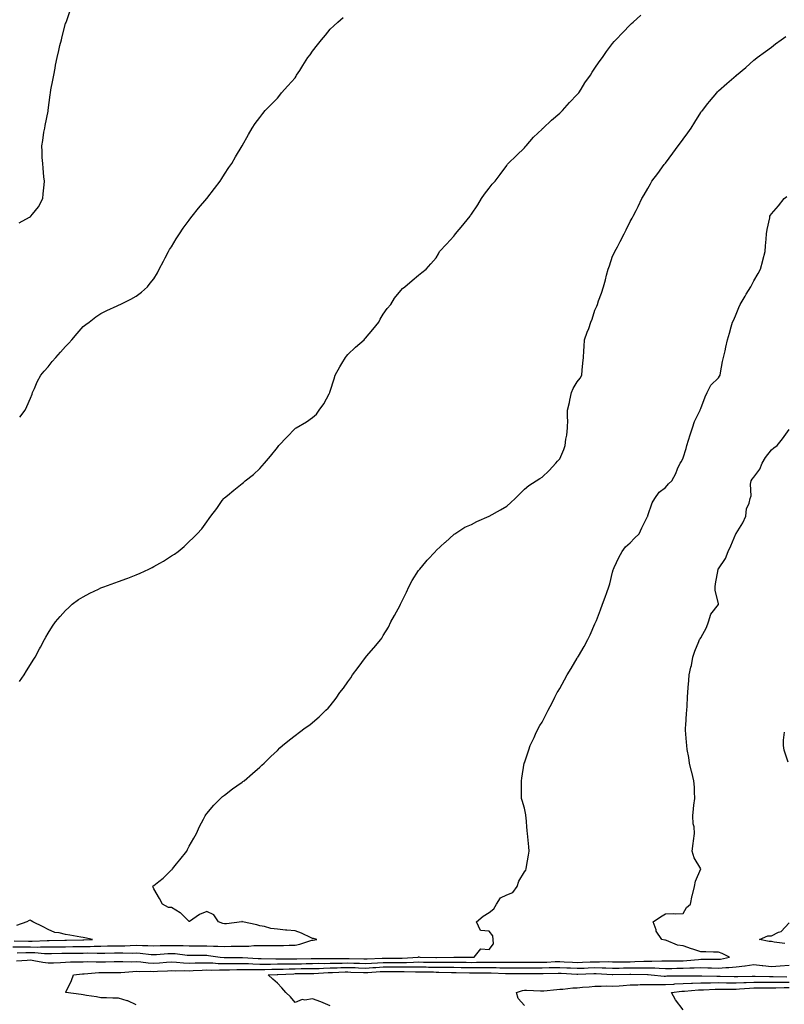
# Model space of a CAD drawing. Units: inches. Extents: x 881363 to 884003, y 7258298 to 7260938.
# Drawn here: x 882742 to 883175, y 7259485 to 7260043 of the extents above; entities that cross this region are included whole.
import ezdxf

# ---------------------------------------------------------------- set-up
doc = ezdxf.new("R2010")
doc.units = ezdxf.units.IN
doc.header["$MEASUREMENT"] = 0
doc.layers.add('Contour_88137258', color=7, linetype='Continuous', true_color=0x45e285)

msp = doc.modelspace()

# ---------------------------------------------------------------- linework, layer by layer
at = {"layer": 'Contour_88137258'}
for points in [[(882741.68, 7259928.29, 3323), (882747.64, 7259931.51, 3323), (882748.05, 7259931.72, 3323), (882748.16, 7259931.81, 3323), (882748.31, 7259931.92, 3323), (882749.34, 7259933.21, 3323), (882752.73, 7259937.24, 3323), (882755.19, 7259941.92, 3323), (882755.34, 7259944.63, 3323), (882755.85, 7259949.71, 3323), (882755.97, 7259951.92, 3323), (882755.74, 7259954.22, 3323), (882755.31, 7259959.19, 3323), (882755.05, 7259961.92, 3323), (882754.76, 7259965.21, 3323), (882754.82, 7259968.7, 3323), (882754.47, 7259971.92, 3323), (882755.13, 7259974.84, 3323), (882755.74, 7259979.61, 3323), (882756.18, 7259981.92, 3323), (882756.49, 7259983.48, 3323), (882758.05, 7259991.46, 3323), (882758.14, 7259991.83, 3323), (882758.15, 7259991.92, 3323), (882758.16, 7259992.04, 3323), (882759.24, 7260000.73, 3323), (882759.38, 7260001.92, 3323), (882759.66, 7260003.53, 3323), (882760.82, 7260009.15, 3323), (882761.26, 7260011.92, 3323), (882762.01, 7260015.88, 3323), (882762.3, 7260017.67, 3323), (882763.16, 7260021.92, 3323), (882764.13, 7260025.84, 3323), (882764.83, 7260028.7, 3323), (882765.62, 7260031.92, 3323), (882766.06, 7260033.91, 3323), (882768.05, 7260041.18, 3323), (882768.25, 7260041.72, 3323), (882768.32, 7260041.92, 3323), (882768.46, 7260042.32, 3323), (882770.8, 7260049.17, 3323)], [(882741.89, 7259668.08, 3321), (882744.56, 7259671.92, 3321), (882745.82, 7259674.15, 3321), (882748.05, 7259677.73, 3321), (882749.72, 7259680.25, 3321), (882750.78, 7259681.92, 3321), (882753.26, 7259686.71, 3321), (882753.71, 7259687.57, 3321), (882755.97, 7259691.92, 3321), (882756.72, 7259693.25, 3321), (882758.05, 7259695.58, 3321), (882760.51, 7259699.46, 3321), (882762.26, 7259701.92, 3321), (882764.93, 7259705.04, 3321), (882768.05, 7259708.43, 3321), (882769.76, 7259710.21, 3321), (882771.66, 7259711.92, 3321), (882775.4, 7259714.57, 3321), (882778.05, 7259716.19, 3321), (882781.75, 7259718.22, 3321), (882786.69, 7259720.56, 3321), (882788.05, 7259721.24, 3321), (882788.53, 7259721.44, 3321), (882789.75, 7259721.92, 3321), (882795.91, 7259724.06, 3321), (882798.05, 7259724.84, 3321), (882802.69, 7259726.56, 3321), (882803.23, 7259726.74, 3321), (882808.05, 7259728.66, 3321), (882810.37, 7259729.6, 3321), (882815.15, 7259731.92, 3321), (882817.11, 7259732.87, 3321), (882818.05, 7259733.39, 3321), (882821.38, 7259735.25, 3321), (882823.58, 7259736.39, 3321), (882828.05, 7259739.32, 3321), (882829.65, 7259740.32, 3321), (882831.8, 7259741.92, 3321), (882835.24, 7259744.72, 3321), (882838.05, 7259747.54, 3321), (882840.39, 7259749.58, 3321), (882842.63, 7259751.92, 3321), (882845.27, 7259754.7, 3321), (882848.05, 7259758.76, 3321), (882849.41, 7259760.55, 3321), (882850.27, 7259761.92, 3321), (882853.72, 7259766.25, 3321), (882856.83, 7259770.7, 3321), (882857.7, 7259771.92, 3321), (882857.87, 7259772.1, 3321), (882858.05, 7259772.28, 3321), (882859.83, 7259773.71, 3321), (882863.43, 7259776.55, 3321), (882868.05, 7259780.43, 3321), (882868.9, 7259781.06, 3321), (882869.83, 7259781.92, 3321), (882874.45, 7259785.52, 3321), (882878.05, 7259788.95, 3321), (882879.52, 7259790.46, 3321), (882880.66, 7259791.92, 3321), (882884.14, 7259795.83, 3321), (882888.05, 7259800.88, 3321), (882888.54, 7259801.43, 3321), (882888.95, 7259801.92, 3321), (882893.35, 7259806.63, 3321), (882898.05, 7259811.58, 3321), (882898.26, 7259811.71, 3321), (882898.63, 7259811.92, 3321), (882904.61, 7259815.36, 3321), (882908.05, 7259817.82, 3321), (882910.18, 7259819.79, 3321), (882911.68, 7259821.92, 3321), (882914.38, 7259825.59, 3321), (882917.32, 7259831.19, 3321), (882917.74, 7259831.92, 3321), (882917.83, 7259832.13, 3321), (882918.05, 7259832.77, 3321), (882920.2, 7259839.77, 3321), (882920.82, 7259841.92, 3321), (882923.4, 7259846.57, 3321), (882924.61, 7259848.47, 3321), (882926.72, 7259851.92, 3321), (882927.29, 7259852.68, 3321), (882928.05, 7259853.56, 3321), (882932.33, 7259857.64, 3321), (882937.17, 7259861.92, 3321), (882937.61, 7259862.36, 3321), (882938.05, 7259862.85, 3321), (882942.22, 7259867.75, 3321), (882945.52, 7259871.92, 3321), (882946.4, 7259873.57, 3321), (882948.05, 7259876.48, 3321), (882950.31, 7259879.66, 3321), (882952.33, 7259881.92, 3321), (882954.52, 7259885.45, 3321), (882958.05, 7259889.82, 3321), (882959.03, 7259890.93, 3321), (882960.35, 7259891.92, 3321), (882964.37, 7259895.6, 3321), (882968.05, 7259898.53, 3321), (882969.94, 7259900.04, 3321), (882972.33, 7259901.92, 3321), (882975.09, 7259904.88, 3321), (882978.05, 7259908.42, 3321), (882979.28, 7259910.69, 3321), (882980.01, 7259911.92, 3321), (882983.88, 7259916.09, 3321), (882988.05, 7259920.59, 3321), (882988.62, 7259921.35, 3321), (882989.05, 7259921.92, 3321), (882993.15, 7259926.82, 3321), (882993.94, 7259927.81, 3321), (882997.24, 7259931.92, 3321), (882997.6, 7259932.37, 3321), (882998.05, 7259933.04, 3321), (883001.66, 7259938.32, 3321), (883003.72, 7259941.92, 3321), (883005.53, 7259944.44, 3321), (883008.05, 7259947.77, 3321), (883009.88, 7259950.09, 3321), (883011.45, 7259951.92, 3321), (883014.37, 7259955.6, 3321), (883018.05, 7259960.63, 3321), (883018.55, 7259961.42, 3321), (883018.86, 7259961.92, 3321), (883023.57, 7259966.4, 3321), (883028.05, 7259970.76, 3321), (883028.58, 7259971.38, 3321), (883029.09, 7259971.92, 3321), (883033.26, 7259976.71, 3321), (883038.05, 7259981.28, 3321), (883038.36, 7259981.62, 3321), (883038.68, 7259981.92, 3321), (883043.47, 7259986.5, 3321), (883048.05, 7259990.42, 3321), (883048.83, 7259991.14, 3321), (883049.73, 7259991.92, 3321), (883053.62, 7259996.35, 3321), (883058.05, 7260000.9, 3321), (883058.49, 7260001.48, 3321), (883058.82, 7260001.92, 3321), (883060.18, 7260004.05, 3321), (883062.36, 7260007.6, 3321), (883065.45, 7260011.92, 3321), (883066.38, 7260013.59, 3321), (883068.05, 7260015.98, 3321), (883070.47, 7260019.5, 3321), (883072.26, 7260021.92, 3321), (883074.61, 7260025.36, 3321), (883078.05, 7260029.81, 3321), (883079, 7260030.96, 3321), (883079.95, 7260031.92, 3321), (883083.78, 7260036.19, 3321), (883088.05, 7260040.46, 3321), (883088.79, 7260041.18, 3321), (883089.69, 7260041.92, 3321), (883093.98, 7260045.99, 3321)], [(882741.99, 7259817.98, 3322), (882745.01, 7259821.92, 3322), (882745.97, 7259824, 3322), (882748.05, 7259828.75, 3322), (882748.99, 7259830.98, 3322), (882749.35, 7259831.92, 3322), (882750.42, 7259834.29, 3322), (882751.98, 7259837.98, 3322), (882753.91, 7259841.92, 3322), (882755.81, 7259844.17, 3322), (882758.05, 7259846.5, 3322), (882760.45, 7259849.52, 3322), (882762.44, 7259851.92, 3322), (882765.12, 7259854.85, 3322), (882768.05, 7259858.02, 3322), (882769.91, 7259860.05, 3322), (882771.61, 7259861.92, 3322), (882774.52, 7259865.45, 3322), (882778.05, 7259869.39, 3322), (882779.44, 7259870.52, 3322), (882781.4, 7259871.92, 3322), (882785.15, 7259874.82, 3322), (882788.05, 7259876.87, 3322), (882791.47, 7259878.5, 3322), (882797.33, 7259881.21, 3322), (882798.05, 7259881.54, 3322), (882798.32, 7259881.65, 3322), (882798.93, 7259881.92, 3322), (882804.95, 7259885.02, 3322), (882808.05, 7259886.64, 3322), (882811.05, 7259888.92, 3322), (882814.4, 7259891.92, 3322), (882816, 7259893.97, 3322), (882818.05, 7259896.52, 3322), (882820.03, 7259899.95, 3322), (882821.14, 7259901.92, 3322), (882823.45, 7259906.53, 3322), (882824.41, 7259908.29, 3322), (882826.34, 7259911.92, 3322), (882826.95, 7259913.01, 3322), (882828.05, 7259914.66, 3322), (882830.74, 7259919.22, 3322), (882832.55, 7259921.92, 3322), (882834.72, 7259925.25, 3322), (882838.05, 7259929.71, 3322), (882838.97, 7259931, 3322), (882839.72, 7259931.92, 3322), (882843.43, 7259936.54, 3322), (882848.05, 7259941.92, 3322), (882852.37, 7259947.6, 3322), (882855.67, 7259951.92, 3322), (882856.54, 7259953.42, 3322), (882858.05, 7259955.88, 3322), (882860.48, 7259959.49, 3322), (882862.19, 7259961.92, 3322), (882864.32, 7259965.65, 3322), (882868.05, 7259971.92, 3322), (882871.68, 7259978.3, 3322), (882873.8, 7259981.92, 3322), (882875.52, 7259984.45, 3322), (882878.05, 7259987.96, 3322), (882879.76, 7259990.21, 3322), (882881.12, 7259991.92, 3322), (882888.05, 7259998.85, 3322), (882889.42, 7260000.54, 3322), (882890.44, 7260001.92, 3322), (882894.06, 7260005.91, 3322), (882898.05, 7260010.46, 3322), (882898.63, 7260011.34, 3322), (882898.98, 7260011.92, 3322), (882900.7, 7260014.57, 3322), (882902.55, 7260017.42, 3322), (882905.39, 7260021.92, 3322), (882906.54, 7260023.43, 3322), (882908.05, 7260025.45, 3322), (882910.84, 7260029.13, 3322), (882913.02, 7260031.92, 3322), (882915.28, 7260034.69, 3322), (882918.05, 7260037.96, 3322), (882920.07, 7260039.9, 3322), (882922.3, 7260041.92, 3322), (882925.3, 7260044.67, 3322)], [(882738.05, 7259517.77, 3320), (882742.21, 7259517.76, 3320), (882743.84, 7259517.7, 3320), (882748.05, 7259517.69, 3320), (882752.34, 7259517.63, 3320), (882753.85, 7259517.72, 3320), (882758.05, 7259517.64, 3320), (882762.25, 7259517.72, 3320), (882763.86, 7259517.73, 3320), (882768.05, 7259517.8, 3320), (882772.11, 7259517.86, 3320), (882774.05, 7259517.92, 3320), (882778.05, 7259517.97, 3320), (882781.96, 7259518, 3320), (882784.23, 7259518.1, 3320), (882788.05, 7259518.14, 3320), (882791.76, 7259518.21, 3320), (882794.41, 7259518.28, 3320), (882798.05, 7259518.36, 3320), (882801.57, 7259518.39, 3320), (882804.68, 7259518.55, 3320), (882808.05, 7259518.59, 3320), (882811.55, 7259518.42, 3320), (882814.57, 7259518.44, 3320), (882818.05, 7259518.25, 3320), (882821.56, 7259518.4, 3320), (882824.56, 7259518.43, 3320), (882828.05, 7259518.58, 3320), (882831.55, 7259518.41, 3320), (882834.63, 7259518.5, 3320), (882838.05, 7259518.31, 3320), (882841.69, 7259518.28, 3320), (882844.37, 7259518.24, 3320), (882848.05, 7259518.21, 3320), (882851.92, 7259518.05, 3320), (882854.32, 7259518.19, 3320), (882858.05, 7259518.01, 3320), (882861.93, 7259518.04, 3320), (882864.21, 7259518.08, 3320), (882868.05, 7259518.11, 3320), (882871.87, 7259518.1, 3320), (882874.64, 7259518.51, 3320), (882878.05, 7259518.49, 3320), (882881.51, 7259518.46, 3320), (882884.67, 7259518.54, 3320), (882888.05, 7259518.5, 3320), (882891.44, 7259518.53, 3320), (882894.82, 7259518.69, 3320), (882898.05, 7259518.72, 3320), (882900.76, 7259519.21, 3320), (882907.61, 7259521.47, 3320), (882908.05, 7259521.58, 3320), (882908.37, 7259521.6, 3320), (882910.4, 7259521.92, 3320), (882908.49, 7259522.37, 3320), (882908.05, 7259522.44, 3320), (882907.15, 7259522.82, 3320), (882901.68, 7259525.55, 3320), (882898.05, 7259526.76, 3320), (882893.32, 7259527.18, 3320), (882892.72, 7259527.25, 3320), (882888.05, 7259527.68, 3320), (882884.35, 7259528.22, 3320), (882880.74, 7259529.22, 3320), (882878.05, 7259529.72, 3320), (882876.38, 7259530.25, 3320), (882868.23, 7259531.92, 3320), (882868.14, 7259532.02, 3320), (882868.05, 7259532.09, 3320), (882867.94, 7259532.03, 3320), (882867.82, 7259531.92, 3320), (882859.22, 7259530.75, 3320), (882858.05, 7259530.7, 3320), (882857.08, 7259530.94, 3320), (882854.72, 7259531.92, 3320), (882851.97, 7259535.84, 3320), (882848.05, 7259537.68, 3320), (882843.83, 7259536.14, 3320), (882838.31, 7259532.18, 3320), (882838.05, 7259532.02, 3320), (882833.08, 7259536.95, 3320), (882832.95, 7259537.02, 3320), (882828.05, 7259540.1, 3320), (882826.26, 7259540.12, 3320), (882822.86, 7259541.92, 3320), (882821.24, 7259545.11, 3320), (882818.05, 7259550.7, 3320), (882817.72, 7259551.59, 3320), (882817.43, 7259551.92, 3320), (882817.7, 7259552.27, 3320), (882818.05, 7259552.44, 3320), (882820.88, 7259554.74, 3320), (882823.3, 7259556.68, 3320), (882828.05, 7259561.38, 3320), (882828.34, 7259561.63, 3320), (882828.62, 7259561.92, 3320), (882830.95, 7259564.81, 3320), (882832.82, 7259567.15, 3320), (882836.79, 7259571.92, 3320), (882837.14, 7259572.83, 3320), (882838.05, 7259574.9, 3320), (882840.63, 7259579.34, 3320), (882842.16, 7259581.92, 3320), (882843.99, 7259585.97, 3320), (882846.24, 7259590.11, 3320), (882847.17, 7259591.92, 3320), (882847.49, 7259592.48, 3320), (882848.05, 7259593.25, 3320), (882851.94, 7259598.02, 3320), (882855.79, 7259601.92, 3320), (882857, 7259602.96, 3320), (882858.05, 7259603.75, 3320), (882862.69, 7259607.28, 3320), (882865.11, 7259608.98, 3320), (882868.05, 7259611.08, 3320), (882868.52, 7259611.45, 3320), (882869.14, 7259611.92, 3320), (882873.97, 7259616, 3320), (882878.05, 7259619.51, 3320), (882879.27, 7259620.71, 3320), (882880.59, 7259621.92, 3320), (882884.39, 7259625.58, 3320), (882888.05, 7259629.04, 3320), (882889.49, 7259630.47, 3320), (882890.99, 7259631.92, 3320), (882894.87, 7259635.1, 3320), (882898.05, 7259637.63, 3320), (882900.58, 7259639.39, 3320), (882903.88, 7259641.92, 3320), (882906.39, 7259643.58, 3320), (882908.05, 7259644.86, 3320), (882911.8, 7259648.17, 3320), (882915.46, 7259651.92, 3320), (882916.84, 7259653.13, 3320), (882918.05, 7259654.45, 3320), (882921.33, 7259658.64, 3320), (882923.45, 7259661.92, 3320), (882925.53, 7259664.44, 3320), (882928.05, 7259667.96, 3320), (882929.65, 7259670.32, 3320), (882930.63, 7259671.92, 3320), (882933.85, 7259676.12, 3320), (882938.05, 7259681.82, 3320), (882938.12, 7259681.92, 3320), (882938.65, 7259682.52, 3320), (882942.78, 7259687.18, 3320), (882946.64, 7259691.92, 3320), (882947.21, 7259692.76, 3320), (882948.05, 7259694.15, 3320), (882950.99, 7259698.98, 3320), (882952.43, 7259701.92, 3320), (882954.48, 7259705.49, 3320), (882957.58, 7259711.45, 3320), (882957.83, 7259711.92, 3320), (882957.9, 7259712.07, 3320), (882958.05, 7259712.4, 3320), (882961.15, 7259718.82, 3320), (882962.64, 7259721.92, 3320), (882964.54, 7259725.43, 3320), (882968.05, 7259731.11, 3320), (882968.42, 7259731.55, 3320), (882968.75, 7259731.92, 3320), (882972.22, 7259736.09, 3320), (882972.97, 7259737, 3320), (882977.6, 7259741.92, 3320), (882977.81, 7259742.16, 3320), (882978.05, 7259742.43, 3320), (882983.03, 7259746.94, 3320), (882983.38, 7259747.25, 3320), (882988.05, 7259751.42, 3320), (882988.32, 7259751.65, 3320), (882988.7, 7259751.92, 3320), (882994.36, 7259755.6, 3320), (882998.05, 7259757.23, 3320), (883001.08, 7259758.89, 3320), (883008.01, 7259761.88, 3320), (883008.05, 7259761.9, 3320), (883008.09, 7259761.92, 3320), (883014.46, 7259765.51, 3320), (883018.05, 7259767.61, 3320), (883020.38, 7259769.6, 3320), (883022.86, 7259771.92, 3320), (883025.45, 7259774.52, 3320), (883028.05, 7259777.2, 3320), (883030.63, 7259779.34, 3320), (883034.79, 7259781.92, 3320), (883036.72, 7259783.25, 3320), (883038.05, 7259784, 3320), (883042.15, 7259787.82, 3320), (883045.85, 7259791.92, 3320), (883046.88, 7259793.09, 3320), (883048.05, 7259794.43, 3320), (883050.35, 7259799.62, 3320), (883051.17, 7259801.92, 3320), (883051.62, 7259805.49, 3320), (883052.06, 7259807.91, 3320), (883052.51, 7259811.92, 3320), (883052.59, 7259816.46, 3320), (883052.43, 7259817.54, 3320), (883052.54, 7259821.92, 3320), (883053.6, 7259826.37, 3320), (883053.88, 7259827.75, 3320), (883054.81, 7259831.92, 3320), (883055.67, 7259834.3, 3320), (883058.05, 7259838.02, 3320), (883059.75, 7259840.22, 3320), (883060.54, 7259841.92, 3320), (883060.86, 7259844.73, 3320), (883061.24, 7259848.73, 3320), (883061.61, 7259851.92, 3320), (883061.77, 7259855.64, 3320), (883061.92, 7259858.04, 3320), (883062.09, 7259861.92, 3320), (883063.72, 7259866.25, 3320), (883064.5, 7259868.37, 3320), (883065.8, 7259871.92, 3320), (883066.38, 7259873.59, 3320), (883068.05, 7259878.6, 3320), (883069.04, 7259880.92, 3320), (883069.42, 7259881.92, 3320), (883070.13, 7259884, 3320), (883071.69, 7259888.28, 3320), (883072.85, 7259891.92, 3320), (883073.98, 7259895.98, 3320), (883074.66, 7259898.53, 3320), (883075.59, 7259901.92, 3320), (883076.2, 7259903.77, 3320), (883078.05, 7259909.25, 3320), (883078.91, 7259911.05, 3320), (883079.29, 7259911.92, 3320), (883080.75, 7259914.62, 3320), (883082.38, 7259917.58, 3320), (883084.57, 7259921.92, 3320), (883085.76, 7259924.21, 3320), (883088.05, 7259928.94, 3320), (883089.12, 7259930.85, 3320), (883089.68, 7259931.92, 3320), (883091.34, 7259935.2, 3320), (883092.49, 7259937.49, 3320), (883094.69, 7259941.92, 3320), (883095.91, 7259944.06, 3320), (883098.05, 7259947.75, 3320), (883099.59, 7259950.39, 3320), (883100.38, 7259951.92, 3320), (883103.76, 7259956.21, 3320), (883107.36, 7259961.23, 3320), (883107.86, 7259961.92, 3320), (883107.95, 7259962.02, 3320), (883108.05, 7259962.12, 3320), (883112.24, 7259967.73, 3320), (883115.22, 7259971.92, 3320), (883116.45, 7259973.52, 3320), (883118.05, 7259975.56, 3320), (883120.68, 7259979.28, 3320), (883122.54, 7259981.92, 3320), (883124.64, 7259985.33, 3320), (883128.05, 7259990.77, 3320), (883128.53, 7259991.44, 3320), (883128.91, 7259991.92, 3320), (883132.07, 7259995.93, 3320), (883132.93, 7259997.05, 3320), (883137.17, 7260001.92, 3320), (883137.57, 7260002.4, 3320), (883138.05, 7260002.96, 3320), (883142.85, 7260007.13, 3320), (883146.75, 7260010.61, 3320), (883148.05, 7260011.78, 3320), (883148.13, 7260011.84, 3320), (883148.23, 7260011.92, 3320), (883153.6, 7260016.36, 3320), (883158.05, 7260020.37, 3320), (883158.9, 7260021.07, 3320), (883160, 7260021.92, 3320), (883164.64, 7260025.33, 3320), (883168.05, 7260027.79, 3320), (883170.36, 7260029.61, 3320), (883173.6, 7260031.92, 3320), (883176.16, 7260033.81, 3320)], [(882740.51, 7259514.38, 3319), (882745.46, 7259514.51, 3319), (882748.05, 7259514.51, 3319), (882750.6, 7259514.47, 3319), (882755.99, 7259513.98, 3319), (882758.05, 7259513.94, 3319), (882760.11, 7259513.98, 3319), (882765.83, 7259514.14, 3319), (882768.05, 7259514.18, 3319), (882770.34, 7259514.21, 3319), (882775.77, 7259514.21, 3319), (882778.05, 7259514.23, 3319), (882780.38, 7259514.25, 3319), (882785.84, 7259514.13, 3319), (882788.05, 7259514.15, 3319), (882790.33, 7259514.2, 3319), (882795.71, 7259514.26, 3319), (882798.05, 7259514.3, 3319), (882800.47, 7259514.33, 3319), (882805.75, 7259514.22, 3319), (882808.05, 7259514.25, 3319), (882810.27, 7259514.15, 3319), (882816.54, 7259513.43, 3319), (882818.05, 7259513.35, 3319), (882819.54, 7259513.41, 3319), (882826.04, 7259513.93, 3319), (882828.05, 7259514.01, 3319), (882830.05, 7259513.92, 3319), (882836.96, 7259513.01, 3319), (882838.05, 7259512.96, 3319), (882839.07, 7259512.95, 3319), (882847.04, 7259512.93, 3319), (882848.05, 7259512.92, 3319), (882849.01, 7259512.88, 3319), (882855.67, 7259511.92, 3319), (882857.85, 7259511.71, 3319), (882858.26, 7259511.71, 3319), (882867.82, 7259511.69, 3319), (882868.05, 7259511.7, 3319), (882868.28, 7259511.69, 3319), (882877.22, 7259511.09, 3319), (882878.05, 7259511.07, 3319), (882878.89, 7259511.08, 3319), (882887.1, 7259510.97, 3319), (882888.05, 7259510.98, 3319), (882888.97, 7259510.99, 3319), (882897.06, 7259510.92, 3319), (882898.05, 7259510.94, 3319), (882899.02, 7259510.95, 3319), (882907.25, 7259511.12, 3319), (882908.05, 7259511.13, 3319), (882908.82, 7259511.15, 3319), (882917.23, 7259511.11, 3319), (882918.05, 7259511.13, 3319), (882918.82, 7259511.15, 3319), (882927.3, 7259511.17, 3319), (882928.05, 7259511.19, 3319), (882928.81, 7259511.16, 3319), (882937.1, 7259510.97, 3319), (882938.05, 7259510.93, 3319), (882938.98, 7259510.99, 3319), (882947.35, 7259511.22, 3319), (882948.05, 7259511.26, 3319), (882948.71, 7259511.26, 3319), (882957.38, 7259511.25, 3319), (882958.05, 7259511.25, 3319), (882958.71, 7259511.26, 3319), (882967.83, 7259511.92, 3319), (882967.95, 7259512.02, 3319), (882968.05, 7259512.11, 3319), (882968.24, 7259512.11, 3319), (882968.87, 7259511.92, 3319), (882977.86, 7259511.73, 3319), (882978.24, 7259511.73, 3319), (882988.02, 7259511.89, 3319), (882998.05, 7259511.89, 3319), (882998.08, 7259511.89, 3319), (882999.55, 7259511.92, 3319), (883003.33, 7259516.64, 3319), (883008.05, 7259516.19, 3319), (883010.53, 7259519.44, 3319), (883010.39, 7259521.92, 3319), (883010.14, 7259524.02, 3319), (883008.05, 7259526.53, 3319), (883003.14, 7259527.01, 3319), (883000.88, 7259531.92, 3319), (883004.77, 7259535.2, 3319), (883008.05, 7259537.23, 3319), (883010.72, 7259539.25, 3319), (883012.33, 7259541.92, 3319), (883014.49, 7259545.47, 3319), (883018.05, 7259547.18, 3319), (883021.5, 7259548.46, 3319), (883024.05, 7259551.92, 3319), (883024.96, 7259555.02, 3319), (883028.05, 7259560.25, 3319), (883028.83, 7259561.14, 3319), (883029.11, 7259561.92, 3319), (883029.34, 7259563.21, 3319), (883030.32, 7259569.64, 3319), (883030.76, 7259571.92, 3319), (883030.51, 7259574.38, 3319), (883029.97, 7259580.01, 3319), (883029.76, 7259581.92, 3319), (883029.64, 7259583.51, 3319), (883028.98, 7259590.99, 3319), (883028.9, 7259591.92, 3319), (883028.78, 7259592.65, 3319), (883028.05, 7259596.36, 3319), (883026.76, 7259600.63, 3319), (883026.38, 7259601.92, 3319), (883026.42, 7259603.55, 3319), (883026.35, 7259610.22, 3319), (883026.37, 7259611.92, 3319), (883026.69, 7259613.29, 3319), (883027.94, 7259621.8, 3319), (883027.96, 7259621.92, 3319), (883027.99, 7259621.98, 3319), (883028.05, 7259622.13, 3319), (883030.58, 7259629.39, 3319), (883031.41, 7259631.92, 3319), (883033.55, 7259636.42, 3319), (883034.35, 7259638.22, 3319), (883036.02, 7259641.92, 3319), (883036.82, 7259643.15, 3319), (883038.05, 7259645.13, 3319), (883040.4, 7259649.58, 3319), (883041.53, 7259651.92, 3319), (883043.84, 7259656.13, 3319), (883045.33, 7259659.2, 3319), (883046.71, 7259661.92, 3319), (883047.23, 7259662.74, 3319), (883048.05, 7259664.13, 3319), (883050.84, 7259669.13, 3319), (883052.25, 7259671.92, 3319), (883054.48, 7259675.49, 3319), (883058.05, 7259681.48, 3319), (883058.23, 7259681.74, 3319), (883058.33, 7259681.92, 3319), (883058.72, 7259682.58, 3319), (883061.94, 7259688.02, 3319), (883064.03, 7259691.92, 3319), (883065.29, 7259694.68, 3319), (883068.05, 7259700.86, 3319), (883068.41, 7259701.56, 3319), (883068.59, 7259701.92, 3319), (883068.9, 7259702.77, 3319), (883071.15, 7259708.82, 3319), (883072.28, 7259711.92, 3319), (883073.9, 7259716.07, 3319), (883074.76, 7259718.63, 3319), (883075.96, 7259721.92, 3319), (883076.41, 7259723.55, 3319), (883078.05, 7259730.15, 3319), (883078.42, 7259731.55, 3319), (883078.48, 7259731.92, 3319), (883078.91, 7259732.78, 3319), (883081.5, 7259738.47, 3319), (883083.46, 7259741.92, 3319), (883085.41, 7259744.57, 3319), (883088.05, 7259746.71, 3319), (883090.55, 7259749.42, 3319), (883093.08, 7259751.92, 3319), (883094.71, 7259755.26, 3319), (883097.88, 7259761.75, 3319), (883097.96, 7259761.92, 3319), (883097.97, 7259762, 3319), (883098.05, 7259762.21, 3319), (883100.44, 7259769.54, 3319), (883101.93, 7259771.92, 3319), (883104.45, 7259775.52, 3319), (883108.05, 7259778.08, 3319), (883109.78, 7259780.19, 3319), (883111.62, 7259781.92, 3319), (883113.8, 7259786.17, 3319), (883114.88, 7259788.75, 3319), (883116.33, 7259791.92, 3319), (883117.04, 7259792.93, 3319), (883118.05, 7259795.03, 3319), (883119.69, 7259800.28, 3319), (883120.16, 7259801.92, 3319), (883121.13, 7259805, 3319), (883122.02, 7259807.96, 3319), (883123.31, 7259811.92, 3319), (883124.38, 7259815.59, 3319), (883127.33, 7259821.21, 3319), (883127.63, 7259821.92, 3319), (883127.73, 7259822.24, 3319), (883128.05, 7259822.92, 3319), (883130.44, 7259829.53, 3319), (883131.63, 7259831.92, 3319), (883133.81, 7259836.16, 3319), (883138.05, 7259840.32, 3319), (883138.68, 7259841.29, 3319), (883138.99, 7259841.92, 3319), (883139.29, 7259843.16, 3319), (883140.29, 7259849.67, 3319), (883140.99, 7259851.92, 3319), (883141.81, 7259855.68, 3319), (883142.18, 7259857.79, 3319), (883143.18, 7259861.92, 3319), (883144.27, 7259865.7, 3319), (883145.3, 7259869.18, 3319), (883146.1, 7259871.92, 3319), (883146.7, 7259873.27, 3319), (883148.05, 7259876.38, 3319), (883149.69, 7259880.28, 3319), (883150.37, 7259881.92, 3319), (883153.24, 7259886.72, 3319), (883153.81, 7259887.68, 3319), (883156.33, 7259891.92, 3319), (883156.92, 7259893.04, 3319), (883158.05, 7259895.23, 3319), (883160.52, 7259899.46, 3319), (883161.83, 7259901.92, 3319), (883163.15, 7259906.82, 3319), (883163.22, 7259907.09, 3319), (883164.51, 7259911.92, 3319), (883164.78, 7259915.19, 3319), (883165.03, 7259918.9, 3319), (883165.26, 7259921.92, 3319), (883165.61, 7259924.36, 3319), (883167.1, 7259930.96, 3319), (883167.25, 7259931.92, 3319), (883167.5, 7259932.47, 3319), (883168.05, 7259933.36, 3319), (883172.07, 7259937.9, 3319), (883175.33, 7259941.92, 3319), (883176.75, 7259943.22, 3319)], [(882740.2, 7259509.76, 3318), (882746.32, 7259510.19, 3318), (882748.05, 7259510.28, 3318), (882749.94, 7259510.03, 3318), (882755.08, 7259508.95, 3318), (882758.05, 7259508.61, 3318), (882761.24, 7259508.73, 3318), (882765.07, 7259508.94, 3318), (882768.05, 7259509.06, 3318), (882770.78, 7259509.19, 3318), (882775.31, 7259509.18, 3318), (882778.05, 7259509.29, 3318), (882780.6, 7259509.36, 3318), (882785.32, 7259509.19, 3318), (882788.05, 7259509.25, 3318), (882790.7, 7259509.27, 3318), (882795.49, 7259509.36, 3318), (882798.05, 7259509.38, 3318), (882800.52, 7259509.46, 3318), (882805.44, 7259509.3, 3318), (882808.05, 7259509.38, 3318), (882810.75, 7259509.22, 3318), (882814.84, 7259508.71, 3318), (882818.05, 7259508.55, 3318), (882821.22, 7259508.75, 3318), (882825.2, 7259509.07, 3318), (882828.05, 7259509.25, 3318), (882830.87, 7259509.1, 3318), (882834.75, 7259508.63, 3318), (882838.05, 7259508.47, 3318), (882841.4, 7259508.57, 3318), (882844.7, 7259508.57, 3318), (882848.05, 7259508.67, 3318), (882851.4, 7259508.57, 3318), (882854.42, 7259508.29, 3318), (882858.05, 7259508.2, 3318), (882861.72, 7259508.25, 3318), (882864.37, 7259508.25, 3318), (882868.05, 7259508.3, 3318), (882871.77, 7259508.2, 3318), (882874.17, 7259508.04, 3318), (882878.05, 7259507.95, 3318), (882881.96, 7259508, 3318), (882884.11, 7259507.97, 3318), (882888.05, 7259508.03, 3318), (882891.88, 7259508.09, 3318), (882894.2, 7259508.07, 3318), (882898.05, 7259508.13, 3318), (882901.79, 7259508.18, 3318), (882904.36, 7259508.23, 3318), (882908.05, 7259508.28, 3318), (882911.59, 7259508.38, 3318), (882914.5, 7259508.37, 3318), (882918.05, 7259508.46, 3318), (882921.43, 7259508.54, 3318), (882924.68, 7259508.55, 3318), (882928.05, 7259508.63, 3318), (882931.45, 7259508.52, 3318), (882934.57, 7259508.44, 3318), (882938.05, 7259508.33, 3318), (882941.45, 7259508.51, 3318), (882944.74, 7259508.61, 3318), (882948.05, 7259508.78, 3318), (882958.05, 7259508.78, 3318), (882961.16, 7259508.81, 3318), (882965.24, 7259509.11, 3318), (882968.05, 7259509.15, 3318), (882970.86, 7259509.11, 3318), (882975.15, 7259509.02, 3318), (882978.05, 7259508.97, 3318), (882981.01, 7259508.96, 3318), (882985.15, 7259509.03, 3318), (882988.05, 7259509.01, 3318), (882990.99, 7259508.98, 3318), (882995.11, 7259508.98, 3318), (882998.05, 7259508.94, 3318), (883001, 7259508.97, 3318), (883005.18, 7259509.05, 3318), (883008.05, 7259509.08, 3318), (883010.95, 7259509.02, 3318), (883015.18, 7259509.05, 3318), (883018.05, 7259508.98, 3318), (883020.98, 7259508.99, 3318), (883025.12, 7259508.99, 3318), (883028.05, 7259509, 3318), (883030.97, 7259509, 3318), (883035.17, 7259509.04, 3318), (883038.05, 7259509.04, 3318), (883040.85, 7259509.13, 3318), (883045.47, 7259509.34, 3318), (883048.05, 7259509.42, 3318), (883050.69, 7259509.28, 3318), (883055.23, 7259509.1, 3318), (883058.05, 7259508.94, 3318), (883060.9, 7259509.07, 3318), (883065.34, 7259509.21, 3318), (883068.05, 7259509.32, 3318), (883070.7, 7259509.26, 3318), (883075.47, 7259509.34, 3318), (883078.05, 7259509.28, 3318), (883080.68, 7259509.29, 3318), (883085.43, 7259509.29, 3318), (883088.05, 7259509.3, 3318), (883090.62, 7259509.35, 3318), (883095.76, 7259509.63, 3318), (883098.05, 7259509.67, 3318), (883100.34, 7259509.63, 3318), (883106.01, 7259509.88, 3318), (883108.05, 7259509.84, 3318), (883110.13, 7259509.84, 3318), (883115.92, 7259509.79, 3318), (883118.05, 7259509.79, 3318), (883120.07, 7259509.9, 3318), (883126.74, 7259510.61, 3318), (883128.05, 7259510.68, 3318), (883129.31, 7259510.65, 3318), (883136.84, 7259510.71, 3318), (883138.05, 7259510.68, 3318), (883139.19, 7259510.78, 3318), (883144.35, 7259511.92, 3318), (883140.07, 7259513.94, 3318), (883138.05, 7259514.65, 3318), (883135.2, 7259514.77, 3318), (883130.97, 7259514.84, 3318), (883128.05, 7259514.97, 3318), (883123.6, 7259516.36, 3318), (883122.74, 7259516.62, 3318), (883118.05, 7259518.22, 3318), (883114.86, 7259518.74, 3318), (883108.56, 7259521.41, 3318), (883108.05, 7259521.54, 3318), (883107.73, 7259521.6, 3318), (883105.89, 7259521.92, 3318), (883102.78, 7259526.66, 3318), (883102.68, 7259527.29, 3318), (883101.04, 7259531.92, 3318), (883105.16, 7259534.81, 3318), (883108.05, 7259536.53, 3318), (883112.77, 7259536.64, 3318), (883113.59, 7259536.38, 3318), (883118.05, 7259536.61, 3318), (883119.94, 7259540.03, 3318), (883122.14, 7259541.92, 3318), (883123.2, 7259546.76, 3318), (883123.33, 7259547.19, 3318), (883124.44, 7259551.92, 3318), (883125.04, 7259554.93, 3318), (883128.05, 7259561.92, 3318), (883124.36, 7259568.23, 3318), (883123.23, 7259571.92, 3318), (883123.63, 7259576.33, 3318), (883123.98, 7259577.86, 3318), (883124.49, 7259581.92, 3318), (883124.27, 7259585.71, 3318), (883123.67, 7259587.55, 3318), (883123.51, 7259591.92, 3318), (883123.93, 7259596.04, 3318), (883124.17, 7259598.04, 3318), (883124.58, 7259601.92, 3318), (883124.41, 7259605.56, 3318), (883124.39, 7259608.26, 3318), (883124.18, 7259611.92, 3318), (883122.94, 7259616.81, 3318), (883122.86, 7259617.11, 3318), (883121.65, 7259621.92, 3318), (883121.22, 7259625.09, 3318), (883120.39, 7259629.58, 3318), (883120.04, 7259631.92, 3318), (883119.96, 7259633.83, 3318), (883119.46, 7259640.5, 3318), (883119.4, 7259641.92, 3318), (883119.51, 7259643.38, 3318), (883119.97, 7259650.01, 3318), (883120.1, 7259651.92, 3318), (883120.23, 7259654.1, 3318), (883120.55, 7259659.42, 3318), (883120.68, 7259661.92, 3318), (883120.9, 7259664.77, 3318), (883121.29, 7259668.68, 3318), (883121.54, 7259671.92, 3318), (883122.47, 7259676.33, 3318), (883122.68, 7259677.28, 3318), (883123.59, 7259681.92, 3318), (883124.68, 7259685.29, 3318), (883126.9, 7259690.78, 3318), (883127.33, 7259691.92, 3318), (883127.59, 7259692.39, 3318), (883128.05, 7259692.91, 3318), (883131.28, 7259698.7, 3318), (883132.41, 7259701.92, 3318), (883133.66, 7259706.31, 3318), (883138.05, 7259711.86, 3318), (883138.08, 7259711.89, 3318), (883138.09, 7259711.92, 3318), (883138.09, 7259711.96, 3318), (883138.05, 7259712.14, 3318), (883136.16, 7259720.03, 3318), (883136.24, 7259721.92, 3318), (883136.46, 7259723.51, 3318), (883137.86, 7259731.73, 3318), (883137.89, 7259731.92, 3318), (883137.95, 7259732.02, 3318), (883138.05, 7259732.13, 3318), (883142, 7259737.96, 3318), (883143.54, 7259741.92, 3318), (883144.97, 7259745, 3318), (883147.99, 7259751.86, 3318), (883148.02, 7259751.92, 3318), (883148.03, 7259751.94, 3318), (883148.05, 7259751.98, 3318), (883151.92, 7259758.05, 3318), (883153.51, 7259761.92, 3318), (883153.92, 7259766.05, 3318), (883155.45, 7259769.32, 3318), (883155.97, 7259771.92, 3318), (883156.64, 7259773.34, 3318), (883156.27, 7259780.13, 3318), (883156.66, 7259781.92, 3318), (883157.13, 7259782.84, 3318), (883158.05, 7259784.04, 3318), (883161.41, 7259788.56, 3318), (883162.87, 7259791.92, 3318), (883164.76, 7259795.2, 3318), (883168.05, 7259799.46, 3318), (883169.4, 7259800.57, 3318), (883171.31, 7259801.92, 3318), (883174.3, 7259805.67, 3318), (883178.05, 7259811.04, 3318)], [(883177.51, 7259622.46, 3317), (883175.31, 7259629.18, 3317), (883174.97, 7259631.92, 3317), (883174.99, 7259634.98, 3317), (883175.57, 7259639.44, 3317)], [(882738.82, 7259521.15, 3321), (882747.02, 7259520.88, 3321), (882748.05, 7259520.88, 3321), (882749.1, 7259520.87, 3321), (882757.49, 7259521.36, 3321), (882758.05, 7259521.35, 3321), (882758.61, 7259521.36, 3321), (882767.55, 7259521.42, 3321), (882768.05, 7259521.43, 3321), (882768.53, 7259521.43, 3321), (882777.84, 7259521.71, 3321), (882778.05, 7259521.71, 3321), (882778.26, 7259521.71, 3321), (882783.25, 7259521.92, 3321), (882778.96, 7259522.84, 3321), (882778.05, 7259523.09, 3321), (882776.67, 7259523.3, 3321), (882770.47, 7259524.34, 3321), (882768.05, 7259524.69, 3321), (882764.32, 7259525.65, 3321), (882761.9, 7259525.77, 3321), (882758.05, 7259527.52, 3321), (882755.24, 7259529.11, 3321), (882749.51, 7259531.92, 3321), (882748.57, 7259532.45, 3321), (882748.05, 7259532.79, 3321), (882747.35, 7259532.61, 3321), (882746.09, 7259531.92, 3321), (882740.11, 7259529.86, 3321)], [(883175.75, 7259519.62, 3317), (883169.53, 7259520.44, 3317), (883168.05, 7259520.76, 3317), (883166.81, 7259520.68, 3317), (883161.36, 7259521.92, 3317), (883166.06, 7259523.9, 3317), (883168.05, 7259524.03, 3317), (883172.17, 7259526.04, 3317), (883173.53, 7259526.44, 3317), (883178.05, 7259531.3, 3317)], [(882808.05, 7259484.82, 3317), (882803.2, 7259487.08, 3317), (882802.83, 7259487.13, 3317), (882798.05, 7259488.63, 3317), (882794.78, 7259488.65, 3317), (882791.17, 7259488.8, 3317), (882788.05, 7259488.81, 3317), (882785.58, 7259489.45, 3317), (882779.84, 7259490.13, 3317), (882778.05, 7259490.49, 3317), (882776.84, 7259490.71, 3317), (882768.14, 7259491.92, 3317), (882768.21, 7259492.08, 3317), (882771.38, 7259498.59, 3317), (882772.57, 7259501.92, 3317), (882777.58, 7259502.39, 3317), (882778.05, 7259502.41, 3317), (882778.56, 7259502.43, 3317), (882786.8, 7259503.17, 3317), (882788.05, 7259503.2, 3317), (882789.34, 7259503.21, 3317), (882796.8, 7259503.18, 3317), (882798.05, 7259503.19, 3317), (882799.36, 7259503.23, 3317), (882806.14, 7259503.83, 3317), (882808.05, 7259503.88, 3317), (882809.91, 7259503.78, 3317), (882816.07, 7259503.9, 3317), (882818.05, 7259503.8, 3317), (882820.05, 7259503.92, 3317), (882825.79, 7259504.19, 3317), (882828.05, 7259504.32, 3317), (882830.33, 7259504.21, 3317), (882835.66, 7259504.31, 3317), (882838.05, 7259504.2, 3317), (882840.4, 7259504.26, 3317), (882845.39, 7259504.58, 3317), (882848.05, 7259504.65, 3317), (882850.71, 7259504.58, 3317), (882855.21, 7259504.76, 3317), (882858.05, 7259504.68, 3317), (882860.86, 7259504.72, 3317), (882865.11, 7259504.86, 3317), (882868.05, 7259504.9, 3317), (882870.96, 7259504.82, 3317), (882875.07, 7259504.9, 3317), (882878.05, 7259504.83, 3317), (882881, 7259504.87, 3317), (882884.93, 7259505.05, 3317), (882888.05, 7259505.08, 3317), (882891.27, 7259505.13, 3317), (882894.7, 7259505.27, 3317), (882898.05, 7259505.33, 3317), (882901.5, 7259505.37, 3317), (882904.59, 7259505.39, 3317), (882908.05, 7259505.43, 3317), (882911.67, 7259505.53, 3317), (882914.27, 7259505.7, 3317), (882918.05, 7259505.81, 3317), (882922.02, 7259505.89, 3317), (882923.99, 7259505.98, 3317), (882928.05, 7259506.07, 3317), (882932.07, 7259505.93, 3317), (882934.12, 7259505.86, 3317), (882938.05, 7259505.72, 3317), (882942.07, 7259505.94, 3317), (882943.88, 7259506.09, 3317), (882948.05, 7259506.3, 3317), (882952.43, 7259506.3, 3317), (882958.05, 7259506.3, 3317), (882962.48, 7259506.35, 3317), (882963.67, 7259506.3, 3317), (882968.05, 7259506.36, 3317), (882972.42, 7259506.3, 3317), (882973.69, 7259506.28, 3317), (882978.05, 7259506.21, 3317), (882982.32, 7259506.19, 3317), (882983.82, 7259506.15, 3317), (882988.05, 7259506.13, 3317), (882992.21, 7259506.08, 3317), (882993.93, 7259506.04, 3317), (882998.05, 7259505.99, 3317), (883002.16, 7259506.03, 3317), (883003.93, 7259506.04, 3317), (883008.05, 7259506.08, 3317), (883012.12, 7259505.99, 3317), (883014.07, 7259505.89, 3317), (883018.05, 7259505.81, 3317), (883021.95, 7259505.82, 3317), (883024.13, 7259505.84, 3317), (883028.05, 7259505.85, 3317), (883031.98, 7259505.86, 3317), (883034.14, 7259505.84, 3317), (883038.05, 7259505.84, 3317), (883042.09, 7259505.95, 3317), (883043.98, 7259505.98, 3317), (883048.05, 7259506.11, 3317), (883052.03, 7259505.9, 3317), (883054.21, 7259505.76, 3317), (883058.05, 7259505.55, 3317), (883061.84, 7259505.71, 3317), (883064.14, 7259505.84, 3317), (883068.05, 7259506, 3317), (883072.05, 7259505.91, 3317), (883074.18, 7259505.8, 3317), (883078.05, 7259505.71, 3317), (883081.85, 7259505.73, 3317), (883084.23, 7259505.74, 3317), (883088.05, 7259505.75, 3317), (883091.95, 7259505.83, 3317), (883094.18, 7259505.79, 3317), (883098.05, 7259505.87, 3317), (883101.93, 7259505.8, 3317), (883104.36, 7259505.61, 3317), (883108.05, 7259505.53, 3317), (883111.67, 7259505.53, 3317), (883114.41, 7259505.56, 3317), (883118.05, 7259505.56, 3317), (883121.89, 7259505.76, 3317), (883124.21, 7259505.76, 3317), (883128.05, 7259505.98, 3317), (883132.02, 7259505.89, 3317), (883134.19, 7259505.78, 3317), (883138.05, 7259505.69, 3317), (883142.15, 7259506.02, 3317), (883144.01, 7259505.95, 3317), (883148.05, 7259506.38, 3317), (883152.97, 7259507, 3317), (883153.17, 7259507.05, 3317), (883158.05, 7259507.78, 3317), (883162.82, 7259507.15, 3317), (883163.21, 7259507.08, 3317), (883168.05, 7259506.53, 3317), (883173.01, 7259506.87, 3317), (883173.1, 7259506.87, 3317), (883178.05, 7259507.33, 3317)], [(882918.05, 7259484.23, 3316), (882913.99, 7259485.97, 3316), (882912.73, 7259486.6, 3316), (882908.05, 7259488.21, 3316), (882903.66, 7259487.53, 3316), (882902.08, 7259487.89, 3316), (882898.05, 7259486.24, 3316), (882895.53, 7259489.4, 3316), (882892.86, 7259491.92, 3316), (882890.62, 7259494.49, 3316), (882888.05, 7259497.05, 3316), (882885.54, 7259499.41, 3316), (882882.84, 7259501.92, 3316), (882887.84, 7259502.13, 3316), (882888.05, 7259502.13, 3316), (882888.27, 7259502.14, 3316), (882897.46, 7259502.51, 3316), (882898.05, 7259502.52, 3316), (882898.65, 7259502.53, 3316), (882907.4, 7259502.57, 3316), (882908.05, 7259502.57, 3316), (882908.73, 7259502.6, 3316), (882916.86, 7259503.11, 3316), (882918.05, 7259503.14, 3316), (882919.3, 7259503.17, 3316), (882926.49, 7259503.47, 3316), (882928.05, 7259503.51, 3316), (882929.59, 7259503.46, 3316), (882936.81, 7259503.16, 3316), (882938.05, 7259503.12, 3316), (882939.32, 7259503.19, 3316), (882946.24, 7259503.74, 3316), (882948.05, 7259503.82, 3316), (882949.95, 7259503.82, 3316), (882956.15, 7259503.81, 3316), (882958.05, 7259503.81, 3316), (882959.97, 7259503.84, 3316), (882966.42, 7259503.55, 3316), (882968.05, 7259503.57, 3316), (882969.68, 7259503.54, 3316), (882976.49, 7259503.47, 3316), (882978.05, 7259503.45, 3316), (882979.57, 7259503.44, 3316), (882986.71, 7259503.26, 3316), (882988.05, 7259503.25, 3316), (882989.37, 7259503.24, 3316), (882996.92, 7259503.05, 3316), (882998.05, 7259503.03, 3316), (882999.18, 7259503.04, 3316), (883006.9, 7259503.07, 3316), (883008.05, 7259503.08, 3316), (883009.19, 7259503.06, 3316), (883017.32, 7259502.65, 3316), (883018.05, 7259502.63, 3316), (883018.77, 7259502.63, 3316), (883027.27, 7259502.69, 3316), (883028.05, 7259502.7, 3316), (883028.83, 7259502.7, 3316), (883037.34, 7259502.63, 3316), (883038.05, 7259502.63, 3316), (883038.78, 7259502.65, 3316), (883047.19, 7259502.78, 3316), (883048.05, 7259502.81, 3316), (883048.89, 7259502.76, 3316), (883057.8, 7259502.17, 3316), (883058.05, 7259502.15, 3316), (883058.3, 7259502.16, 3316), (883067.32, 7259502.64, 3316), (883068.05, 7259502.67, 3316), (883068.79, 7259502.66, 3316), (883077.83, 7259502.14, 3316), (883078.27, 7259502.14, 3316), (883087.78, 7259502.19, 3316), (883088.05, 7259502.19, 3316), (883088.33, 7259502.2, 3316), (883097.91, 7259502.06, 3316), (883098.19, 7259502.06, 3316), (883099.93, 7259501.92, 3316), (883107.3, 7259501.17, 3316), (883108.05, 7259501.15, 3316), (883108.77, 7259501.2, 3316), (883117.4, 7259501.28, 3316), (883118.05, 7259501.31, 3316), (883118.64, 7259501.33, 3316), (883127.48, 7259501.35, 3316), (883128.05, 7259501.37, 3316), (883128.59, 7259501.38, 3316), (883137.15, 7259501.02, 3316), (883138.05, 7259501.03, 3316), (883138.95, 7259501.02, 3316), (883146.96, 7259500.84, 3316), (883148.05, 7259500.83, 3316), (883149.1, 7259500.88, 3316), (883157.15, 7259501.02, 3316), (883158.05, 7259501.06, 3316), (883158.91, 7259501.06, 3316), (883167.02, 7259500.88, 3316), (883168.05, 7259500.88, 3316), (883169.08, 7259500.89, 3316), (883176.83, 7259500.7, 3316)], [(883028.05, 7259484.54, 3315), (883024.52, 7259488.38, 3315), (883023.55, 7259491.92, 3315), (883026.94, 7259493.02, 3315), (883028.05, 7259493.2, 3315), (883029.28, 7259493.15, 3315), (883037.16, 7259492.81, 3315), (883038.05, 7259492.78, 3315), (883038.98, 7259492.85, 3315), (883046.39, 7259493.58, 3315), (883048.05, 7259493.7, 3315), (883049.8, 7259493.67, 3315), (883055.42, 7259494.55, 3315), (883058.05, 7259494.52, 3315), (883060.95, 7259494.81, 3315), (883064.85, 7259495.12, 3315), (883068.05, 7259495.46, 3315), (883071.48, 7259495.35, 3315), (883074.43, 7259495.54, 3315), (883078.05, 7259495.44, 3315), (883081.8, 7259495.67, 3315), (883084.06, 7259495.9, 3315), (883088.05, 7259496.13, 3315), (883092.36, 7259496.24, 3315), (883093.65, 7259496.32, 3315), (883098.05, 7259496.42, 3315), (883102.46, 7259496.33, 3315), (883103.56, 7259496.4, 3315), (883108.05, 7259496.33, 3315), (883112.77, 7259496.64, 3315), (883113.28, 7259496.7, 3315), (883118.05, 7259496.97, 3315), (883122.8, 7259497.17, 3315), (883123.3, 7259497.17, 3315), (883128.05, 7259497.36, 3315), (883132.56, 7259497.41, 3315), (883133.5, 7259497.37, 3315), (883138.05, 7259497.42, 3315), (883142.61, 7259497.37, 3315), (883143.47, 7259497.34, 3315), (883148.05, 7259497.29, 3315), (883152.46, 7259497.51, 3315), (883153.66, 7259497.54, 3315), (883158.05, 7259497.74, 3315), (883162.24, 7259497.73, 3315), (883163.82, 7259497.69, 3315), (883168.05, 7259497.68, 3315), (883172.25, 7259497.71, 3315), (883173.81, 7259497.67, 3315), (883178.05, 7259497.71, 3315)], [(883118.05, 7259482.03, 3314), (883113.73, 7259487.6, 3314), (883111.45, 7259491.92, 3314), (883117.38, 7259492.59, 3314), (883118.05, 7259492.63, 3314), (883118.79, 7259492.66, 3314), (883126.69, 7259493.29, 3314), (883128.05, 7259493.34, 3314), (883129.48, 7259493.36, 3314), (883136.18, 7259493.79, 3314), (883138.05, 7259493.8, 3314), (883139.91, 7259493.79, 3314), (883146.19, 7259493.79, 3314), (883148.05, 7259493.76, 3314), (883149.99, 7259493.85, 3314), (883155.67, 7259494.3, 3314), (883158.05, 7259494.41, 3314), (883160.54, 7259494.41, 3314), (883165.49, 7259494.49, 3314), (883168.05, 7259494.48, 3314), (883170.63, 7259494.5, 3314), (883175.29, 7259494.68, 3314), (883178.05, 7259494.7, 3314)]]:
    msp.add_polyline3d(points, dxfattribs=at)

doc.saveas('drawing.dxf')
